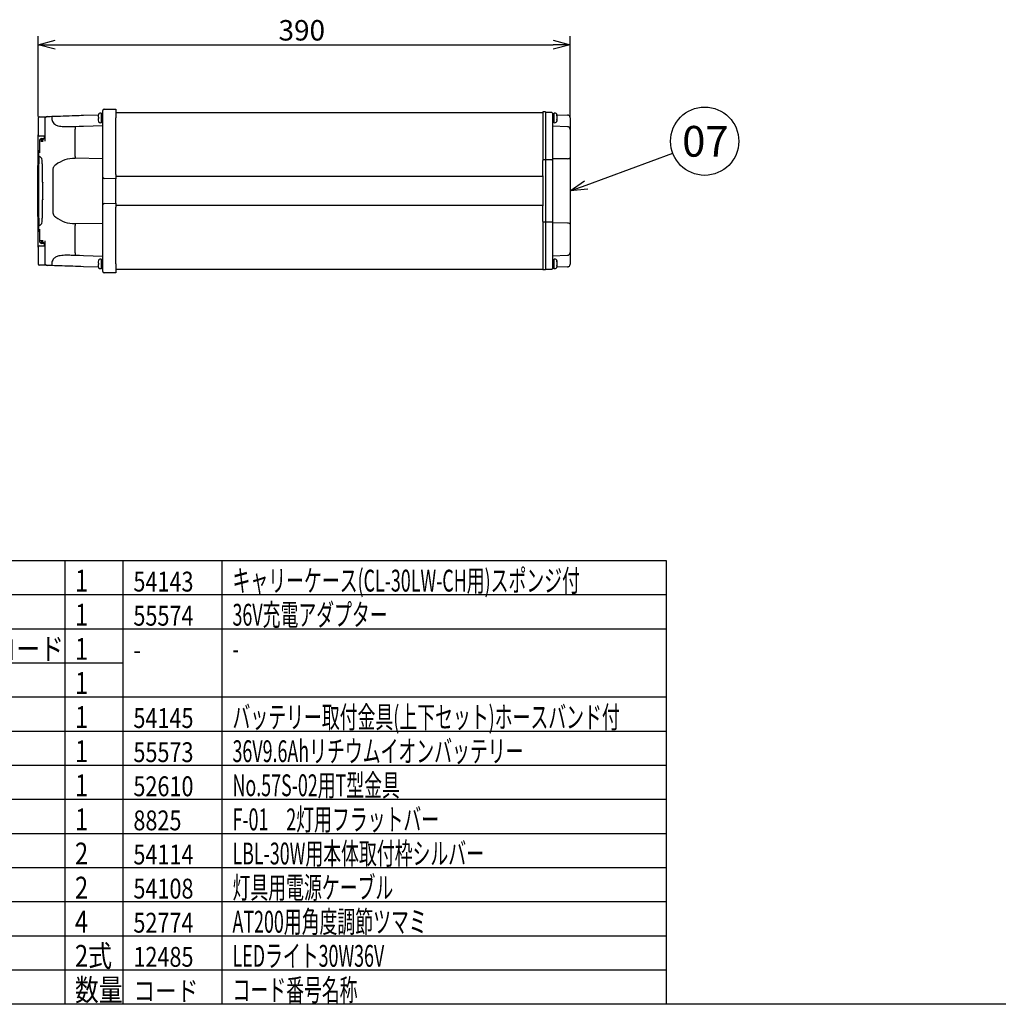
# Model space of a CAD drawing. Extents: x 975 to 1380, y 36 to 316.
# Drawn here: x 1091 to 1234, y 36 to 180 of the extents above; entities that cross this region are included whole.
import ezdxf

# ---------------------------------------------------------------- set-up
doc = ezdxf.new("R2010")
doc.units = 0
doc.header["$LTSCALE"] = 6.750431
doc.header["$MEASUREMENT"] = 0
doc.layers.get('0').update_dxf_attribs({"linetype": 'CONTINUOUS'})
doc.styles.get("Standard").update_dxf_attribs({"font": 'TXT', "bigfont": 'BIGFONT'})
doc.styles.add('高3.2', font='txt.shx', dxfattribs={"height": 3.2, "bigfont": 'bigfont.shx'})
doc.styles.add('高4.5', font='txt.shx', dxfattribs={"height": 4.5, "bigfont": 'bigfont.shx'})

msp = doc.modelspace()

# ---------------------------------------------------------------- linework, layer by layer
for p, q in [((1093.28, 166.25), (1093.28, 178.01)), ((1171.28, 166.25), (1171.28, 178.01)), ((1095.78, 176.76), (1168.78, 176.76)), ((1097.18, 101.11), (1097.18, 36.11)), ((1105.75, 36.11), (1105.75, 101.11)), ((1120.28, 36.11), (1120.28, 101.11)), ((1185.41, 96.11), (989.83, 96.11)), ((1185.41, 91.11), (989.83, 91.11)), ((1105.75, 86.11), (989.83, 86.11)), ((1185.41, 81.11), (989.83, 81.11)), ((1185.41, 76.11), (989.83, 76.11)), ((1185.41, 71.11), (989.83, 71.11)), ((1185.41, 66.11), (989.83, 66.11)), ((1185.41, 61.11), (989.83, 61.11)), ((1185.41, 56.11), (989.83, 56.11)), ((1185.41, 51.11), (989.83, 51.11)), ((1185.41, 46.11), (989.83, 46.11))]:
    msp.add_line(p, q)
at = {"color": 0, "linetype": 'ByBlock', "lineweight": -2}
for p, q in [((1093.28, 176.76), (1095.78, 177.43)), ((1095.78, 176.09), (1093.28, 176.76)), ((1093.28, 176.76), (1095.78, 176.76)), ((1168.78, 177.43), (1171.28, 176.76)), ((1171.28, 176.76), (1168.78, 176.09)), ((1171.28, 176.76), (1168.78, 176.76)), ((1171.28, 155.33), (1173.39, 156.82)), ((1171.28, 155.33), (1173.63, 156.2)), ((1173.86, 155.57), (1171.28, 155.33))]:
    msp.add_line(p, q, dxfattribs=at)
at = {"color": 3}
for p, q in [((1093.28, 166), (1093.28, 166)), ((1093.28, 166), (1093.28, 163.56)), ((1093.48, 166.2), (1094.08, 166.21)), ((1094.08, 166.21), (1094.13, 166.21)), ((1094.13, 166.21), (1094.21, 166.21)), ((1094.21, 166.21), (1094.34, 166.21)), ((1094.34, 166.21), (1094.49, 166.21)), ((1094.63, 166.24), (1094.82, 166.25)), ((1094.82, 166.25), (1095.03, 166.26)), ((1095.03, 166.26), (1095.27, 166.27)), ((1099.91, 166.43), (1102.13, 166.51)), ((1102.78, 166.01), (1102.78, 167.11)), ((1102.78, 157.74), (1102.78, 166.01)), ((1102.98, 167.31), (1104.68, 167.33)), ((1104.68, 167.33), (1104.68, 166.03)), ((1104.68, 166.83), (1167.28, 166.83)), ((1104.68, 157.73), (1104.68, 166.03)), ((1167.68, 166.91), (1167.28, 166.91)), ((1167.28, 166.91), (1167.28, 165.77)), ((1167.68, 166.91), (1167.68, 165.77)), ((1168.58, 166.81), (1167.68, 166.83)), ((1168.68, 166.71), (1168.68, 165.83)), ((1169.34, 166.51), (1170.9, 166.45)), ((1171.28, 166.05), (1171.28, 164.35)), ((1094.25, 165.84), (1094.25, 162.8)), ((1099.91, 164.83), (1102.78, 164.93)), ((1167.28, 165.77), (1167.28, 159.89)), ((1167.68, 165.77), (1167.68, 159.89)), ((1168.68, 165.83), (1168.68, 159.94)), ((1170.9, 164.75), (1168.68, 164.83)), ((1093.28, 163.56), (1093.28, 163.56)), ((1093.28, 161.33), (1093.28, 163.56)), ((1094.08, 163.35), (1093.48, 163.36)), ((1094.13, 163.35), (1094.08, 163.35)), ((1094.21, 163.35), (1094.13, 163.35)), ((1094.18, 163.35), (1094.18, 163.15)), ((1094.25, 163.35), (1094.21, 163.35)), ((1171.28, 164.35), (1171.28, 160.22)), ((1093.46, 162.63), (1093.46, 160.97)), ((1093.71, 162.63), (1093.71, 162.53)), ((1093.84, 163.03), (1094.1, 163.03)), ((1093.95, 162.53), (1093.95, 162.64)), ((1094.1, 163.03), (1094.21, 163.04)), ((1093.28, 160.93), (1093.28, 161.33)), ((1093.28, 159.19), (1093.28, 160.93)), ((1093.34, 160.97), (1093.34, 159.23)), ((1093.47, 160.44), (1093.8, 160.11)), ((1171.28, 160.22), (1171.28, 159.26)), ((1093.28, 151.47), (1093.28, 159.19)), ((1093.28, 159.19), (1093.28, 159.19)), ((1093.36, 151.33), (1093.36, 159.33)), ((1093.87, 159.33), (1093.87, 157.13)), ((1167.68, 159.89), (1167.28, 159.89)), ((1167.28, 159.89), (1167.28, 159.81)), ((1167.28, 157.53), (1167.28, 159.81)), ((1168.58, 159.9), (1167.68, 159.89)), ((1167.68, 159.89), (1167.68, 158.71)), ((1170.9, 160.05), (1168.68, 160.02)), ((1168.68, 159.94), (1168.68, 158.79)), ((1168.68, 158.79), (1168.68, 158.43)), ((1171.28, 159.26), (1171.28, 158.43)), ((1102.78, 157.34), (1102.78, 157.74)), ((1102.78, 153.31), (1102.78, 157.34)), ((1104.68, 157.73), (1104.68, 157.13)), ((1167.28, 157.43), (1104.68, 157.43)), ((1167.28, 157.53), (1167.28, 157.43)), ((1167.28, 157.43), (1167.28, 153.23)), ((1167.68, 158.71), (1167.68, 158.43)), ((1167.68, 158.43), (1167.68, 152.23)), ((1168.68, 158.43), (1168.68, 152.23)), ((1171.28, 158.43), (1171.28, 152.23)), ((1093.89, 156.66), (1093.91, 156.6)), ((1093.91, 156.6), (1093.93, 156.58)), ((1093.93, 156.58), (1093.95, 156.56)), ((1093.95, 156.56), (1093.98, 156.53)), ((1093.98, 154.13), (1093.98, 156.53)), ((1104.68, 157.13), (1102.98, 157.14)), ((1104.68, 153.53), (1104.68, 157.13)), ((1093.87, 153.53), (1093.87, 151.33)), ((1093.93, 154.08), (1093.91, 154.06)), ((1093.95, 154.1), (1093.93, 154.08)), ((1093.98, 154.13), (1093.95, 154.1)), ((1102.78, 152.91), (1102.78, 153.31)), ((1102.98, 153.51), (1104.68, 153.53)), ((1104.68, 153.53), (1104.68, 152.93)), ((1104.68, 153.23), (1167.28, 153.23)), ((1167.28, 153.23), (1167.28, 153.13)), ((1167.28, 150.84), (1167.28, 153.13)), ((1102.78, 144.64), (1102.78, 152.91)), ((1104.68, 144.63), (1104.68, 152.93)), ((1167.68, 152.23), (1167.68, 151.95)), ((1167.68, 151.95), (1167.68, 150.76)), ((1168.68, 152.23), (1168.68, 151.86)), ((1168.68, 151.86), (1168.68, 150.72)), ((1171.28, 152.23), (1171.28, 151.4)), ((1093.28, 151.47), (1093.28, 151.47)), ((1093.28, 149.73), (1093.28, 151.47)), ((1093.34, 151.43), (1093.34, 149.73)), ((1093.8, 150.55), (1093.47, 150.22)), ((1167.28, 150.84), (1167.28, 150.76)), ((1167.68, 150.76), (1167.28, 150.76)), ((1167.28, 150.76), (1167.28, 144.89)), ((1168.58, 150.76), (1167.68, 150.76)), ((1167.68, 150.76), (1167.68, 144.89)), ((1168.68, 150.72), (1168.68, 144.83)), ((1170.9, 150.61), (1168.68, 150.64)), ((1171.28, 151.4), (1171.28, 150.44)), ((1171.28, 150.44), (1171.28, 146.31)), ((1093.28, 149.33), (1093.28, 149.73)), ((1093.28, 147.1), (1093.28, 149.33)), ((1093.46, 149.69), (1093.46, 148.03)), ((1093.48, 147.3), (1094.08, 147.31)), ((1093.71, 148.02), (1093.71, 148.13)), ((1094.1, 147.62), (1093.84, 147.63)), ((1093.95, 148.02), (1093.95, 148.13)), ((1094.08, 147.31), (1094.13, 147.31)), ((1094.1, 147.62), (1094.21, 147.62)), ((1094.13, 147.31), (1094.21, 147.31)), ((1094.18, 147.51), (1094.18, 147.31)), ((1094.21, 147.31), (1094.25, 147.31)), ((1094.25, 147.86), (1094.25, 144.81)), ((1093.28, 147.1), (1093.28, 144.66)), ((1093.28, 147.1), (1093.28, 147.1)), ((1099.91, 145.83), (1099.34, 145.85)), ((1102.78, 145.73), (1099.91, 145.83)), ((1168.68, 145.83), (1170.9, 145.9)), ((1171.28, 146.31), (1171.28, 144.61)), ((1093.28, 144.66), (1093.28, 144.66)), ((1094.08, 144.45), (1093.48, 144.46)), ((1094.13, 144.45), (1094.08, 144.45)), ((1094.21, 144.45), (1094.13, 144.45)), ((1094.34, 144.45), (1094.21, 144.45)), ((1094.49, 144.44), (1094.34, 144.45)), ((1094.82, 144.41), (1094.63, 144.41)), ((1095.03, 144.4), (1094.82, 144.41)), ((1095.27, 144.39), (1095.03, 144.4)), ((1102.78, 143.54), (1102.78, 144.64)), ((1104.68, 144.63), (1104.68, 143.33)), ((1167.28, 144.89), (1167.28, 143.75)), ((1167.68, 144.89), (1167.68, 143.75)), ((1168.68, 144.83), (1168.68, 143.94)), ((1102.13, 144.15), (1099.91, 144.23)), ((1104.68, 143.33), (1102.98, 143.34)), ((1167.28, 143.83), (1104.68, 143.83)), ((1167.68, 143.75), (1167.28, 143.75)), ((1168.58, 143.84), (1167.68, 143.83)), ((1170.9, 144.21), (1169.34, 144.15)), ((1185.41, 101.11), (989.83, 101.11)), ((1185.41, 36.11), (1185.41, 101.11)), ((1185.41, 41.11), (989.83, 41.11)), ((1379.83, 36.11), (989.83, 36.11))]:
    msp.add_line(p, q, dxfattribs=at)
at = {"color": 7}
for p, q in [((1102.09, 166.13), (1102.07, 166.13)), ((1102.16, 165.93), (1102.16, 166.13)), ((1102.47, 166.72), (1102.31, 166.71)), ((1102.78, 166.63), (1102.58, 166.63)), ((1102.58, 166.03), (1102.58, 166.63)), ((1102.58, 165.43), (1102.58, 166.03)), ((1168.88, 166.63), (1168.68, 166.63)), ((1168.88, 166.63), (1168.88, 165.7)), ((1169.15, 166.71), (1168.99, 166.72)), ((1169.33, 166.52), (1169.31, 166.56)), ((1169.31, 166.56), (1169.31, 166.45)), ((1169.33, 166.41), (1169.31, 166.45)), ((1169.38, 166.17), (1169.4, 166.17)), ((1169.4, 166), (1169.39, 166.03)), ((1169.39, 166), (1169.4, 166)), ((1102.09, 165.93), (1102.07, 165.93)), ((1102.14, 165.51), (1102.16, 165.46)), ((1102.31, 165.35), (1102.47, 165.34)), ((1102.58, 165.43), (1102.78, 165.43)), ((1168.68, 165.43), (1168.88, 165.43)), ((1168.88, 165.7), (1168.88, 165.43)), ((1168.99, 165.34), (1169.15, 165.35)), ((1169.31, 165.8), (1169.31, 165.64)), ((1169.35, 165.89), (1169.4, 165.89)), ((1169.39, 165.85), (1169.4, 165.89)), ((1093.28, 159.08), (1093.17, 159.08)), ((1093.17, 153.88), (1093.18, 153.88)), ((1093.17, 151.58), (1093.28, 151.58)), ((1102.09, 144.73), (1102.07, 144.73)), ((1102.09, 144.53), (1102.07, 144.53)), ((1102.16, 144.53), (1102.16, 144.73)), ((1102.47, 145.32), (1102.31, 145.31)), ((1102.78, 145.23), (1102.58, 145.23)), ((1102.58, 144.63), (1102.58, 145.23)), ((1102.58, 144.03), (1102.58, 144.63)), ((1168.88, 145.23), (1168.68, 145.23)), ((1168.88, 145.23), (1168.88, 144.3)), ((1169.15, 145.31), (1168.99, 145.32)), ((1169.33, 145.12), (1169.31, 145.16)), ((1169.31, 145.16), (1169.31, 145.05)), ((1169.33, 145.01), (1169.31, 145.05)), ((1169.31, 144.4), (1169.31, 144.24)), ((1169.35, 144.49), (1169.4, 144.49)), ((1169.38, 144.77), (1169.4, 144.77)), ((1169.4, 144.6), (1169.39, 144.63)), ((1169.39, 144.6), (1169.4, 144.6)), ((1169.39, 144.45), (1169.4, 144.49)), ((1102.14, 144.11), (1102.16, 144.06)), ((1102.31, 143.95), (1102.47, 143.94)), ((1102.58, 144.03), (1102.78, 144.03)), ((1168.68, 144.03), (1168.88, 144.03)), ((1168.88, 144.3), (1168.88, 144.03)), ((1168.99, 143.94), (1169.15, 143.95))]:
    msp.add_line(p, q, dxfattribs=at)
at = {"color": 2}
for p, q in [((1098.7, 164.79), (1099.31, 164.81)), ((1098.7, 160.4), (1098.7, 164.39)), ((1102.78, 160.06), (1098.7, 160.12)), ((1095.43, 158.43), (1095.43, 152.23)), ((1098.7, 150.54), (1102.78, 150.6)), ((1098.7, 146.27), (1098.7, 150.26))]:
    msp.add_line(p, q, dxfattribs=at)
at = {"linetype": 'Continuous'}
msp.add_line((1173.63, 156.2), (1186.32, 160.89), dxfattribs=at)
msp.add_circle((1191.01, 162.62), 5)
at = {"color": 3}
for centre, radius, start, end in [((1093.48, 166), 0.2, 91, 180), ((1094.65, 165.84), 0.4, 92, 180), ((1102.98, 167.11), 0.2, 90.5, 180), ((1168.58, 166.71), 0.1, 0, 89), ((1093.48, 163.56), 0.2, 180, 269), ((1094.38, 163.15), 0.2, 180.0603, 220.1185), ((1093.86, 162.63), 0.4, 92, 180), ((1093.68, 160.93), 0.4, 124.3184, 180), ((1093.68, 159.19), 0.4, 147.4527, 180), ((1102.98, 157.34), 0.2, 180, 269.5), ((1102.98, 153.31), 0.2, 90.5, 180), ((1093.68, 151.47), 0.4, 180, 212.5473), ((1093.68, 149.73), 0.4, 180, 235.6816), ((1093.74, 149.73), 0.4, 180, 223.8758), ((1093.48, 147.1), 0.2, 91, 180), ((1093.86, 148.03), 0.4, 180, 268), ((1094.38, 147.51), 0.2, 140.0418, 180.0764), ((1093.48, 144.66), 0.2, 180, 269), ((1094.65, 144.81), 0.4, 180, 268), ((1102.98, 143.54), 0.2, 180, 269.5), ((1168.58, 143.94), 0.1, 271, 0)]:
    msp.add_arc(centre, radius, start, end, dxfattribs=at)
at = {"color": 2}
for centre, radius, start, end in [((1098.04, 166.09), 2.77, 176.2377, 183.7623), ((1101.74, 164.59), 3.05, 176.2423, 183.7577), ((1107.29, 160.26), 8.59, 179.0578, 180.9422), ((1107.29, 150.4), 8.59, 179.0578, 180.9422), ((1101.74, 146.07), 3.05, 176.2423, 183.7577), ((1098.04, 144.57), 2.77, 176.2377, 183.7623)]:
    msp.add_arc(centre, radius, start, end, dxfattribs=at)
at = {"color": 7}
for centre, radius, start, end in [((1103.96, 166.03), 1.9, 163.997, 176.983), ((1102.33, 166.51), 0.2, 95, 152.9135), ((1102.48, 166.62), 0.1, 0, 95), ((1168.98, 166.62), 0.1, 85, 180), ((1169.13, 166.51), 0.2, 16.2768, 85), ((1167.5, 166.03), 1.9, 5.5144, 16.2768), ((1168.04, 166.08), 1.36, 3.6538, 18.9776), ((1168.04, 165.97), 1.36, 3.6539, 18.9775), ((1168.77, 166.12), 0.628, 331.8439, 354.0978), ((1168.06, 166.08), 1.34, 351.6857, 356.3941), ((1103.96, 166.03), 1.9, 183.017, 196.003), ((1102.33, 165.55), 0.2, 207.1556, 265), ((1102.48, 165.44), 0.1, 265, 0), ((1168.98, 165.44), 0.1, 180, 275), ((1169.13, 165.55), 0.2, 275, 343.7232), ((1168.77, 165.96), 0.628, 331.844, 354.0978), ((1167.5, 166.03), 1.9, 343.7232, 354.4856), ((1103.96, 144.63), 1.9, 163.997, 176.983), ((1103.96, 144.63), 1.9, 183.017, 196.003), ((1102.33, 145.11), 0.2, 95, 152.9135), ((1102.48, 145.22), 0.1, 0, 95), ((1168.98, 145.22), 0.1, 85, 180), ((1169.13, 145.11), 0.2, 16.2768, 85), ((1167.5, 144.63), 1.9, 5.5144, 16.2768), ((1168.04, 144.68), 1.36, 3.6539, 18.9775), ((1168.04, 144.57), 1.36, 3.6538, 18.9776), ((1168.77, 144.72), 0.628, 331.8441, 354.0976), ((1168.77, 144.56), 0.628, 331.8441, 354.0978), ((1167.5, 144.63), 1.9, 343.7232, 354.4856), ((1168.06, 144.68), 1.34, 351.6856, 356.3941), ((1102.33, 144.15), 0.2, 207.1556, 265), ((1102.48, 144.04), 0.1, 265, 0), ((1168.98, 144.04), 0.1, 180, 275), ((1169.13, 144.15), 0.2, 275, 343.7232)]:
    msp.add_arc(centre, radius, start, end, dxfattribs=at)
at = {"color": 3}
for centre, major_axis, ratio, start_param, end_param in [((1094.11, 162.63), (-0.403, -0.011), 0.993146, 4.720169, 6.256192), ((1094.11, 162.53), (-0.403, 0), 0.993151, 4.832785, 6.283185), ((1093.74, 160.93), (-0.3, 0.289), 0.916282, 6.241786, 7.09483), ((1093.46, 159.33), (0, 1.11), 0.087825, 6.195585, 7.853982), ((1093.86, 160.94), (-0.3, 0.289), 0.916282, 0.724378, 0.811645), ((1170.88, 160.22), (-0.4, 0), 0.414214, 1.605703, 3.141593), ((1093.74, 159.19), (-0.297, 0.292), 0.916319, 0.733071, 0.820338), ((1093.8, 159.33), (0, 0.781), 0.087825, 4.712389, 6.195585), ((1168.58, 159.94), (-0.1, 0), 0.414214, 1.58825, 3.141593), ((1093.91, 157.13), (0, 0.529), 0.087825, 1.570796, 2.650748), ((1093.91, 153.53), (0, 0.529), 0.087825, 0.490844, 1.570796), ((1093.74, 151.46), (-0.297, -0.292), 0.916319, 5.462847, 5.550114), ((1093.46, 151.33), (0, 1.11), 0.087825, 1.570796, 3.229193), ((1093.8, 151.33), (0, 0.781), 0.087825, 3.229193, 4.712389), ((1168.58, 150.72), (-0.1, 0), 0.414214, 3.141593, 4.694936), ((1170.88, 150.44), (-0.4, 0), 0.414214, 3.141593, 4.677482), ((1093.86, 149.72), (-0.3, -0.289), 0.916282, 5.471541, 5.558807), ((1094.11, 148.13), (-0.403, 0), 0.993151, 0, 1.450138), ((1094.11, 148.02), (-0.403, 0.011), 0.993146, 0.026994, 1.563016)]:
    msp.add_ellipse(centre, major_axis=major_axis, ratio=ratio, start_param=start_param, end_param=end_param, dxfattribs=at)
at = {"color": 2}
for centre, major_axis, start_param, end_param in [((1098.86, 155.51), (-3.29, 3.37), 5.52035, 6.190189), ((1098.86, 155.14), (3.29, 3.37), 3.234589, 3.904428)]:
    msp.add_ellipse(centre, major_axis=major_axis, ratio=0.951819, start_param=start_param, end_param=end_param, dxfattribs=at)
at = {"color": 3}
for points, knots in [([(1095.27, 166.27), (1096.41, 166.31), (1097.95, 166.36), (1099.5, 166.41), (1099.91, 166.43)], [0, 0, 0, 0, 0.733594, 1, 1, 1, 1]), ([(1171.28, 166.05), (1171.28, 166.1), (1171.26, 166.21), (1171.18, 166.34), (1171.05, 166.43), (1170.95, 166.44), (1170.9, 166.45)], [0, 0, 0, 0, 0.252215, 0.503161, 0.752268, 1, 1, 1, 1]), ([(1099.31, 164.81), (1099.37, 164.81), (1099.57, 164.82), (1099.77, 164.82), (1099.91, 164.83)], [0, 0, 0, 0, 0.311297, 1, 1, 1, 1]), ([(1170.9, 164.75), (1170.9, 164.75), (1170.9, 164.76), (1170.9, 164.76), (1170.9, 164.75)], [0, 0, 0, 0, 0.071949, 1, 1, 1, 1]), ([(1171.28, 164.35), (1171.28, 164.4), (1171.27, 164.49), (1171.2, 164.6), (1171.12, 164.67), (1171.06, 164.71), (1170.98, 164.74), (1170.93, 164.75), (1170.9, 164.75)], [0, 0, 0, 0, 0.242733, 0.488871, 0.613952, 0.741061, 0.869192, 1, 1, 1, 1]), ([(1093.95, 162.64), (1093.96, 162.69), (1093.96, 162.78), (1094.03, 162.89), (1094.13, 162.99), (1094.21, 163.01), (1094.25, 163.03)], [0, 0, 0, 0, 0.256254, 0.512468, 0.769932, 1, 1, 1, 1]), ([(1094.25, 162.8), (1094.25, 162.79), (1094.24, 162.75), (1094.26, 162.69), (1094.28, 162.65), (1094.28, 162.65)], [0, 0, 0, 0, 0.213048, 0.99151, 1, 1, 1, 1]), ([(1093.91, 154.06), (1093.9, 154.05), (1093.9, 154.03), (1093.89, 154), (1093.89, 154)], [0, 0, 0, 0, 0.938814, 1, 1, 1, 1]), ([(1094.25, 147.63), (1094.23, 147.64), (1094.18, 147.65), (1094.09, 147.71), (1094, 147.81), (1093.96, 147.92), (1093.95, 147.99), (1093.95, 148.02)], [0, 0, 0, 0, 0.080254, 0.343856, 0.605786, 0.864851, 1, 1, 1, 1]), ([(1094.28, 148), (1094.28, 148), (1094.26, 147.96), (1094.24, 147.91), (1094.25, 147.87), (1094.25, 147.86)], [0, 0, 0, 0, 0.00849, 0.786952, 1, 1, 1, 1]), ([(1170.9, 145.91), (1170.93, 145.91), (1170.98, 145.92), (1171.06, 145.95), (1171.12, 145.99), (1171.2, 146.06), (1171.27, 146.17), (1171.28, 146.26), (1171.28, 146.31)], [0, 0, 0, 0, 0.130808, 0.258939, 0.386048, 0.511129, 0.757267, 1, 1, 1, 1]), ([(1170.9, 145.9), (1170.9, 145.9), (1170.9, 145.9), (1170.9, 145.91), (1170.9, 145.91)], [0, 0, 0, 0, 0.928009, 1, 1, 1, 1]), ([(1099.91, 144.23), (1098.88, 144.27), (1097.34, 144.32), (1095.79, 144.37), (1095.27, 144.39)], [0, 0, 0, 0, 0.666185, 1, 1, 1, 1]), ([(1170.9, 144.21), (1170.95, 144.21), (1171.05, 144.23), (1171.18, 144.32), (1171.26, 144.45), (1171.28, 144.55), (1171.28, 144.61)], [0, 0, 0, 0, 0.247732, 0.496839, 0.747785, 1, 1, 1, 1])]:
    msp.add_open_spline(points, degree=3, knots=knots, dxfattribs=at)
at = {"color": 7}
for points, knots in [([(1102.16, 166.6), (1102.15, 166.59), (1102.15, 166.58), (1102.14, 166.57), (1102.14, 166.55)], [0, 0, 0, 0, 0.0718984, 1, 1, 1, 1]), ([(1102.16, 166.13), (1102.15, 166.13), (1102.15, 166.13), (1102.14, 166.13), (1102.14, 166.13)], [0, 0, 0, 0, 0.0718984, 1, 1, 1, 1]), ([(1102.16, 165.93), (1102.15, 165.93), (1102.15, 165.93), (1102.14, 165.93), (1102.14, 165.93)], [0, 0, 0, 0, 0.0718984, 1, 1, 1, 1]), ([(1169.31, 165.8), (1169.31, 165.8), (1169.32, 165.81), (1169.32, 165.82), (1169.33, 165.83)], [0, 0, 0, 0, 0.071915, 1, 1, 1, 1]), ([(1169.31, 165.64), (1169.31, 165.64), (1169.32, 165.64), (1169.32, 165.65), (1169.33, 165.66)], [0, 0, 0, 0, 0.0719232, 1, 1, 1, 1]), ([(1093.18, 159.08), (1093.18, 159.08), (1093.18, 159.06), (1093.18, 158.94), (1093.18, 158.68), (1093.18, 158.26), (1093.18, 157.68), (1093.18, 156.96), (1093.18, 156.14), (1093.18, 155.6), (1093.18, 155.33)], [0, 0, 0, 0, 0.03022, 0.063003, 0.14622, 0.256566, 0.389718, 0.590476, 0.800479, 1, 1, 1, 1]), ([(1093.18, 155.33), (1093.18, 155.06), (1093.18, 154.51), (1093.18, 153.7), (1093.18, 152.97), (1093.18, 152.39), (1093.18, 151.98), (1093.18, 151.71), (1093.18, 151.59), (1093.18, 151.58), (1093.18, 151.58)], [0, 0, 0, 0, 0.199522, 0.409525, 0.610283, 0.743435, 0.853781, 0.936998, 0.969781, 1, 1, 1, 1]), ([(1102.16, 145.2), (1102.15, 145.19), (1102.15, 145.18), (1102.14, 145.17), (1102.14, 145.15)], [0, 0, 0, 0, 0.0718984, 1, 1, 1, 1]), ([(1102.16, 144.73), (1102.15, 144.73), (1102.15, 144.73), (1102.14, 144.73), (1102.14, 144.73)], [0, 0, 0, 0, 0.0718984, 1, 1, 1, 1]), ([(1102.16, 144.53), (1102.15, 144.53), (1102.15, 144.53), (1102.14, 144.53), (1102.14, 144.53)], [0, 0, 0, 0, 0.0718984, 1, 1, 1, 1]), ([(1169.31, 144.4), (1169.31, 144.4), (1169.32, 144.41), (1169.32, 144.42), (1169.33, 144.43)], [0, 0, 0, 0, 0.0719232, 1, 1, 1, 1]), ([(1169.31, 144.24), (1169.31, 144.24), (1169.32, 144.24), (1169.32, 144.25), (1169.33, 144.26)], [0, 0, 0, 0, 0.0719232, 1, 1, 1, 1])]:
    msp.add_open_spline(points, degree=3, knots=knots, dxfattribs=at)
at = {"color": 2}
for points, knots in [([(1095.27, 165.9), (1095.29, 165.83), (1095.32, 165.63), (1095.46, 165.34), (1095.69, 165.12), (1095.94, 164.97), (1096.23, 164.87), (1096.6, 164.8), (1097.11, 164.76), (1097.72, 164.75), (1098.28, 164.77), (1098.61, 164.78), (1098.7, 164.79)], [0, 0, 0, 0, 0.055911, 0.143457, 0.238064, 0.309508, 0.381086, 0.490751, 0.600609, 0.767871, 0.93527, 1, 1, 1, 1]), ([(1095.88, 159.17), (1095.79, 159.1), (1095.64, 159), (1095.52, 158.81), (1095.45, 158.63), (1095.44, 158.51), (1095.43, 158.43)], [0, 0, 0, 0, 0.382629, 0.640995, 0.741956, 1, 1, 1, 1]), ([(1095.43, 152.23), (1095.44, 152.15), (1095.44, 152.06), (1095.5, 151.88), (1095.6, 151.71), (1095.75, 151.57), (1095.85, 151.51), (1095.88, 151.49)], [0, 0, 0, 0, 0.251942, 0.282553, 0.576308, 0.902299, 1, 1, 1, 1]), ([(1098.7, 145.87), (1098.44, 145.88), (1097.93, 145.9), (1097.28, 145.9), (1096.74, 145.88), (1096.36, 145.82), (1096.05, 145.73), (1095.82, 145.62), (1095.64, 145.49), (1095.47, 145.32), (1095.37, 145.13), (1095.3, 144.93), (1095.29, 144.82), (1095.27, 144.75)], [0, 0, 0, 0, 0.180293, 0.360462, 0.471838, 0.583058, 0.65803, 0.732875, 0.788426, 0.843888, 0.923676, 0.949421, 1, 1, 1, 1]), ([(1099.34, 145.85), (1099.27, 145.85), (1099.05, 145.86), (1098.84, 145.87), (1098.7, 145.87)], [0, 0, 0, 0, 0.357857, 1, 1, 1, 1])]:
    msp.add_open_spline(points, degree=3, knots=knots, dxfattribs=at)

# ---------------------------------------------------------------- texts
at = {"color": 4, "linetype": 'Continuous'}
msp.add_text('390', height=3, dxfattribs=at).set_placement((1128.53, 177.38))
at = {"color": 4, "style": '高4.5'}
msp.add_text('07', height=4.5, dxfattribs=at).set_placement((1187.71, 160.36))
at = {"color": 3, "style": '高3.2'}
for s, height, width, p in [('1', 3.2, 0.8, (1098.68, 96.61)), ('キャリーケース(CL-30LW-CH用)スポンジ付', 3.2, 0.6, (1121.78, 96.61)), ('54143', 2.909, 0.8, (1107.25, 96.61)), ('36V充電アダプター', 3.2, 0.6, (1121.78, 91.61)), ('1', 3.2, 0.8, (1098.68, 91.61)), ('55574', 2.909, 0.8, (1107.25, 91.61)), ('0.75sqx2芯\u3000分岐カールコード', 3.2, 0.8, (1047.87, 86.61)), ('1', 3.2, 0.8, (1098.68, 86.61)), ('-', 2.91, 0.8, (1107.25, 86.61)), ('-', 3.2, 0.6, (1121.78, 86.61)), ('1', 3.2, 0.8, (1098.68, 81.61)), ('1', 3.2, 0.8, (1098.68, 76.61)), ('54145', 2.909, 0.8, (1107.25, 76.61)), ('バッテリー取付金具(上下セット)ホースバンド付', 3.2, 0.6, (1121.78, 76.61)), ('36V9.6Ahリチウムイオンバッテリー', 3.2, 0.6, (1121.78, 71.61)), ('1', 3.2, 0.8, (1098.68, 71.61)), ('55573', 2.909, 0.8, (1107.25, 71.61)), ('1', 3.2, 0.8, (1098.68, 66.61)), ('52610', 2.909, 0.8, (1107.25, 66.61)), ('No.57S-02用T型金具', 3.2, 0.6, (1121.78, 66.61)), ('F-01\u30002灯用フラットバー', 3.2, 0.6, (1121.78, 61.61)), ('1', 3.2, 0.8, (1098.68, 61.61)), ('8825', 2.909, 0.8, (1107.25, 61.61)), ('2', 3.2, 0.8, (1098.68, 56.61)), ('54114', 2.909, 0.8, (1107.25, 56.61)), ('LBL-30W用本体取付枠シルバー', 3.2, 0.6, (1121.78, 56.61)), ('2', 3.2, 0.8, (1098.68, 51.61)), ('灯具用電源ケーブル', 3.2, 0.6, (1121.78, 51.61)), ('54108', 2.909, 0.8, (1107.25, 51.61)), ('4', 3.2, 0.8, (1098.68, 46.61)), ('52774', 2.909, 0.8, (1107.25, 46.61)), ('AT200用角度調節ツマミ', 3.2, 0.6, (1121.78, 46.61)), ('2式', 3.2, 0.8, (1098.68, 41.61)), ('LEDライト30W36V', 3.2, 0.6, (1121.78, 41.61)), ('12485', 2.909, 0.8, (1107.25, 41.61)), ('数量', 3.2, 0.8, (1098.68, 36.61)), ('コード', 2.909, 0.8, (1107.25, 36.61)), ('コード番号名称', 3.2, 0.6, (1121.78, 36.61))]:
    msp.add_text(s, height=height, dxfattribs=dict(at, width=width)).set_placement(p)

doc.saveas('drawing.dxf')
